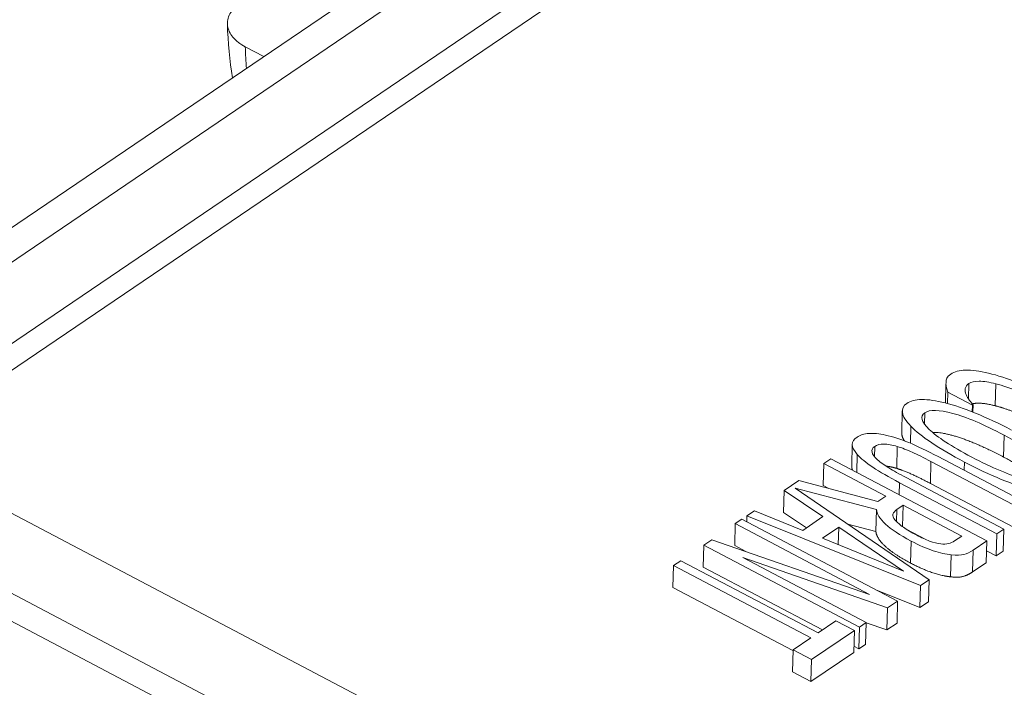
# Paper-space layout 'Layout1' of a CAD drawing. Units: inches. Extents: x -16.9 to -0.5, y -10.9 to -0.5.
# Drawn here: x -1.8 to -1.6, y -5.9 to -5.8 of the extents above; entities that cross this region are included whole.
import ezdxf

# ---------------------------------------------------------------- set-up
doc = ezdxf.new("R2010")
doc.units = ezdxf.units.IN
doc.header["$MEASUREMENT"] = 0
doc.layers.add('Viewport5ForCustomObjects_0', color=7, linetype='Continuous')
doc.layers.add('Visible Narrow (ANSI)', color=7, linetype='Continuous', lineweight=18)

# ---------------------------------------------------------------- blocks, each defined once
blk = doc.blocks.new('CustomObjectsInViewport5_0')
at = {"layer": 'Visible Narrow (ANSI)'}
for p, q in [((-10001.61393, -10003.22204), (-10001.23195, -10002.96294)), ((-10001.61415, -10003.23008), (-10001.23217, -10002.97098)), ((-10001.37417, -10003.02555), (-10001.66915, -10003.22563)), ((-10001.65515, -10003.22621), (-10001.36017, -10003.02612)), ((-10001.51179, -10003.1189), (-10001.51725, -10003.11603)), ((-10001.31224, -10003.22028), (-10001.31208, -10003.21468)), ((-10001.31207, -10003.21442), (-10001.31206, -10003.21424)), ((-10001.30552, -10003.21904), (-10001.3054, -10003.21458)), ((-10001.29765, -10003.22111), (-10001.29748, -10003.21468)), ((-10001.31165, -10003.22043), (-10001.31156, -10003.21716)), ((-10001.31156, -10003.21716), (-10001.30432, -10003.22097)), ((-10001.30437, -10003.22288), (-10001.30432, -10003.22097)), ((-10001.30432, -10003.22097), (-10001.30416, -10003.22086)), ((-10001.30422, -10003.22294), (-10001.30416, -10003.22086)), ((-10001.32504, -10003.22901), (-10001.32487, -10003.22258)), ((-10001.3184, -10003.22643), (-10001.31831, -10003.22316)), ((-10001.32251, -10003.23207), (-10001.32237, -10003.22707)), ((-10001.29523, -10003.23611), (-10001.29506, -10003.22968)), ((-10001.33969, -10003.23876), (-10001.33952, -10003.23233)), ((-10001.33303, -10003.23602), (-10001.33294, -10003.23299)), ((-10001.32651, -10003.23944), (-10001.32634, -10003.23301)), ((-10001.33822, -10003.24057), (-10001.33807, -10003.23532)), ((-10001.34801, -10003.24445), (-10001.34783, -10003.23802)), ((-10001.34575, -10003.23661), (-10001.34783, -10003.23802)), ((-10001.34783, -10003.23802), (-10001.32969, -10003.24757)), ((-10001.30015, -10003.2606), (-10001.34575, -10003.23661)), ((-10001.31665, -10003.24383), (-10001.31647, -10003.2374)), ((-10001.31647, -10003.2374), (-10001.28802, -10003.25237)), ((-10001.28594, -10003.25095), (-10001.31439, -10003.23599)), ((-10001.30675, -10003.24), (-10001.30668, -10003.23757)), ((-10001.24694, -10003.43077), (-10001.61172, -10003.23885)), ((-10001.35513, -10003.24297), (-10001.35946, -10003.2459)), ((-10001.33203, -10003.24915), (-10001.35513, -10003.24297)), ((-10001.34636, -10003.24531), (-10001.34801, -10003.24445)), ((-10001.32576, -10003.24712), (-10001.32567, -10003.24363)), ((-10001.32567, -10003.24363), (-10001.29721, -10003.2586)), ((-10001.29513, -10003.25719), (-10001.32373, -10003.24214)), ((-10001.2882, -10003.2588), (-10001.31665, -10003.24383)), ((-10001.35963, -10003.25233), (-10001.35946, -10003.2459)), ((-10001.35946, -10003.2459), (-10001.3481, -10003.25355)), ((-10001.35628, -10003.24519), (-10001.33241, -10003.25146)), ((-10001.31699, -10003.27202), (-10001.35628, -10003.24519)), ((-10001.32969, -10003.24757), (-10001.33203, -10003.24915)), ((-10001.32646, -10003.25147), (-10001.32463, -10003.25023)), ((-10001.3248, -10003.25648), (-10001.32463, -10003.25023)), ((-10001.32463, -10003.25023), (-10001.30748, -10003.25925)), ((-10001.63121, -10003.25207), (-10001.26643, -10003.44399)), ((-10001.36817, -10003.25182), (-10001.37039, -10003.25332)), ((-10001.35404, -10003.25758), (-10001.36817, -10003.25182)), ((-10001.35294, -10003.25684), (-10001.35963, -10003.25233)), ((-10001.33259, -10003.25789), (-10001.33241, -10003.25146)), ((-10001.32656, -10003.25501), (-10001.32646, -10003.25147)), ((-10001.37394, -10003.26204), (-10001.37376, -10003.25561)), ((-10001.37184, -10003.2543), (-10001.37376, -10003.25561)), ((-10001.37376, -10003.25561), (-10001.33445, -10003.2763)), ((-10001.32624, -10003.27829), (-10001.37184, -10003.2543)), ((-10001.37043, -10003.25504), (-10001.37039, -10003.25332)), ((-10001.37039, -10003.25332), (-10001.31954, -10003.27375)), ((-10001.3481, -10003.25355), (-10001.35404, -10003.25758)), ((-10001.33259, -10003.25789), (-10001.34086, -10003.25572)), ((-10001.34826, -10003.2599), (-10001.34349, -10003.25666)), ((-10001.34363, -10003.26178), (-10001.34349, -10003.25666)), ((-10001.34349, -10003.25666), (-10001.32454, -10003.26953)), ((-10001.31798, -10003.26025), (-10001.32358, -10003.2573)), ((-10001.29739, -10003.26503), (-10001.29721, -10003.2586)), ((-10001.29721, -10003.2586), (-10001.29513, -10003.25719)), ((-10001.2953, -10003.26362), (-10001.29513, -10003.25719)), ((-10001.63143, -10003.26011), (-10001.26665, -10003.45203)), ((-10001.38316, -10003.2683), (-10001.38299, -10003.26187)), ((-10001.38068, -10003.2603), (-10001.38299, -10003.26187)), ((-10001.38299, -10003.26187), (-10001.33739, -10003.28586)), ((-10001.33445, -10003.2763), (-10001.38068, -10003.2603)), ((-10001.32454, -10003.26953), (-10001.34826, -10003.2599)), ((-10001.32246, -10003.26713), (-10001.32229, -10003.2607)), ((-10001.30748, -10003.25925), (-10001.30954, -10003.26064)), ((-10001.30416, -10003.26332), (-10001.30015, -10003.2606)), ((-10001.30033, -10003.26703), (-10001.30015, -10003.2606)), ((-10001.37064, -10003.26378), (-10001.37394, -10003.26204)), ((-10001.31072, -10003.27118), (-10001.31054, -10003.26475)), ((-10001.30434, -10003.26975), (-10001.30416, -10003.26332)), ((-10001.29739, -10003.26503), (-10001.30023, -10003.26354)), ((-10001.2953, -10003.26362), (-10001.29739, -10003.26503)), ((-10001.38975, -10003.26645), (-10001.39183, -10003.26787)), ((-10001.34955, -10003.2876), (-10001.38975, -10003.26645)), ((-10001.33546, -10003.28455), (-10001.37156, -10003.26556)), ((-10001.37156, -10003.26556), (-10001.32918, -10003.28029)), ((-10001.30033, -10003.26703), (-10001.30434, -10003.26975)), ((-10001.39201, -10003.2743), (-10001.39183, -10003.26787)), ((-10001.39183, -10003.26787), (-10001.35163, -10003.28902)), ((-10001.3482, -10003.28669), (-10001.38316, -10003.2683)), ((-10001.31954, -10003.27375), (-10001.31699, -10003.27202)), ((-10001.31716, -10003.27845), (-10001.31699, -10003.27202)), ((-10001.35688, -10003.29278), (-10001.39201, -10003.2743)), ((-10001.31972, -10003.28018), (-10001.33214, -10003.27519)), ((-10001.31972, -10003.28018), (-10001.31954, -10003.27375)), ((-10001.32918, -10003.28029), (-10001.32624, -10003.27829)), ((-10001.32642, -10003.28472), (-10001.32624, -10003.27829)), ((-10001.31716, -10003.27845), (-10001.31972, -10003.28018)), ((-10001.32935, -10003.28672), (-10001.32918, -10003.28029)), ((-10001.3443, -10003.28405), (-10001.34955, -10003.2876)), ((-10001.33891, -10003.28688), (-10001.3443, -10003.28405)), ((-10001.33739, -10003.28586), (-10001.33546, -10003.28455)), ((-10001.33564, -10003.29098), (-10001.33546, -10003.28455)), ((-10001.32935, -10003.28672), (-10001.33547, -10003.28459)), ((-10001.32642, -10003.28472), (-10001.32935, -10003.28672)), ((-10001.35148, -10003.29541), (-10001.33891, -10003.28688)), ((-10001.33908, -10003.29331), (-10001.33891, -10003.28688)), ((-10001.33757, -10003.29229), (-10001.33739, -10003.28586)), ((-10001.35163, -10003.28902), (-10001.35687, -10003.29257)), ((-10001.35705, -10003.299), (-10001.35687, -10003.29257)), ((-10001.35687, -10003.29257), (-10001.35148, -10003.29541)), ((-10001.33908, -10003.29331), (-10001.35165, -10003.30184)), ((-10001.33757, -10003.29229), (-10001.33903, -10003.29151)), ((-10001.33564, -10003.29098), (-10001.33757, -10003.29229)), ((-10001.35165, -10003.30184), (-10001.35148, -10003.29541)), ((-10001.35165, -10003.30184), (-10001.35705, -10003.299))]:
    blk.add_line(p, q, dxfattribs=at)
at = {"layer": 'Visible Narrow (ANSI)', "extrusion": (0, 0, -1)}
blk.add_ellipse((-10001.42306, -10003.04425), major_axis=(0.06751, 0.12832), ratio=0.512461, start_param=3.820807, end_param=3.878512, dxfattribs=at)
at = {"layer": 'Visible Narrow (ANSI)'}
for points, degree, knots in [([(-10001.51725, -10003.11603), (-10001.51865, -10003.11529), (-10001.52003, -10003.11423), (-10001.5217, -10003.11224), (-10001.5223, -10003.11095), (-10001.52259, -10003.10875), (-10001.52232, -10003.10744), (-10001.52117, -10003.10536), (-10001.52008, -10003.10422), (-10001.51888, -10003.10341)], 3, [-0.22603761, -0.22603761, -0.22603761, -0.22603761, -0.21194295, -0.21194295, -0.19783106, -0.19783106, -0.18369581, -0.18369581, -0.16953656, -0.16953656, -0.16953656, -0.16953656]), ([(-10001.31065, -10003.21182), (-10001.31126, -10003.21223), (-10001.31165, -10003.21263), (-10001.31198, -10003.21339), (-10001.31207, -10003.21385), (-10001.31207, -10003.21438)], 3, [-0.03072813, -0.03072813, -0.03072813, -0.03072813, -0.01536406, -0.01536406, 0, 0, 0, 0]), ([(-10001.29964, -10003.21156), (-10001.30225, -10003.21093), (-10001.30447, -10003.21063), (-10001.30818, -10003.21074), (-10001.30962, -10003.21112), (-10001.31065, -10003.21182)], 3, [-0.02326125, -0.02326125, -0.02326125, -0.02326125, -0.01163063, -0.01163063, 0, 0, 0, 0]), ([(-10001.28009, -10003.21949), (-10001.28394, -10003.21746), (-10001.2875, -10003.21579), (-10001.29409, -10003.21314), (-10001.29704, -10003.21217), (-10001.29964, -10003.21156)], 3, [-0.05124407, -0.05124407, -0.05124407, -0.05124407, -0.02562203, -0.02562203, 0, 0, 0, 0]), ([(-10001.31207, -10003.21438), (-10001.31211, -10003.21489), (-10001.31208, -10003.21536), (-10001.31182, -10003.21623), (-10001.3117, -10003.21668), (-10001.31156, -10003.21716)], 3, [-0.0118998, -0.0118998, -0.0118998, -0.0118998, -0.0059499, -0.0059499, 0, 0, 0, 0]), ([(-10001.30618, -10003.21782), (-10001.30642, -10003.21721), (-10001.3065, -10003.21662), (-10001.30633, -10003.21547), (-10001.30599, -10003.21498), (-10001.3054, -10003.21458)], 3, [-0.007481316, -0.007481316, -0.007481316, -0.007481316, -0.003740658, -0.003740658, 0, 0, 0, 0]), ([(-10001.3054, -10003.21458), (-10001.30475, -10003.21414), (-10001.30375, -10003.21392), (-10001.30104, -10003.21392), (-10001.2994, -10003.21417), (-10001.29748, -10003.21468)], 3, [-0.02243512, -0.02243512, -0.02243512, -0.02243512, -0.01121756, -0.01121756, 0, 0, 0, 0]), ([(-10001.29748, -10003.21468), (-10001.29548, -10003.21519), (-10001.29323, -10003.21596), (-10001.28819, -10003.21797), (-10001.28537, -10003.2193), (-10001.28224, -10003.22094)], 3, [-0.1180175, -0.1180175, -0.1180175, -0.1180175, -0.0590088, -0.0590088, 0, 0, 0, 0]), ([(-10001.30416, -10003.22086), (-10001.30446, -10003.2205), (-10001.30481, -10003.22005), (-10001.30559, -10003.21898), (-10001.30592, -10003.21842), (-10001.30618, -10003.21782)], 3, [-0.03464122, -0.03464122, -0.03464122, -0.03464122, -0.01732061, -0.01732061, 0, 0, 0, 0]), ([(-10001.32356, -10003.2204), (-10001.32457, -10003.22108), (-10001.32499, -10003.22198), (-10001.32468, -10003.2242), (-10001.32386, -10003.22553), (-10001.32237, -10003.22707)], 3, [-0.03586548, -0.03586548, -0.03586548, -0.03586548, -0.01793274, -0.01793274, 0, 0, 0, 0]), ([(-10001.31233, -10003.22026), (-10001.31498, -10003.21959), (-10001.31725, -10003.21927), (-10001.32103, -10003.21931), (-10001.3225, -10003.21968), (-10001.32356, -10003.2204)], 3, [-0.0341242, -0.0341242, -0.0341242, -0.0341242, -0.0170621, -0.0170621, 0, 0, 0, 0]), ([(-10001.29291, -10003.22823), (-10001.29666, -10003.22626), (-10001.30017, -10003.2246), (-10001.30674, -10003.2219), (-10001.3097, -10003.2209), (-10001.31233, -10003.22026)], 3, [-0.05837423, -0.05837423, -0.05837423, -0.05837423, -0.02918711, -0.02918711, 0, 0, 0, 0]), ([(-10001.29765, -10003.22111), (-10001.30054, -10003.22035), (-10001.30365, -10003.22035), (-10001.30443, -10003.22053)], 2, [0, 0, 0, 1, 1.53186, 1.53186, 1.53186]), ([(-10001.30454, -10003.23611), (-10001.31052, -10003.23296), (-10001.31468, -10003.23026), (-10001.31933, -10003.22576), (-10001.31976, -10003.22414), (-10001.31831, -10003.22316)], 3, [-0.05283259, -0.05283259, -0.05283259, -0.05283259, -0.0264163, -0.0264163, 0, 0, 0, 0]), ([(-10001.31831, -10003.22316), (-10001.31688, -10003.22219), (-10001.31414, -10003.22224), (-10001.30606, -10003.22442), (-10001.30105, -10003.22653), (-10001.29506, -10003.22968)], 3, [-0.09230159, -0.09230159, -0.09230159, -0.09230159, -0.04615079, -0.04615079, 0, 0, 0, 0]), ([(-10001.32237, -10003.22707), (-10001.32096, -10003.22855), (-10001.31892, -10003.23018), (-10001.31356, -10003.23376), (-10001.31038, -10003.23562), (-10001.30668, -10003.23757)], 3, [-0.05873864, -0.05873864, -0.05873864, -0.05873864, -0.02936932, -0.02936932, 0, 0, 0, 0]), ([(-10001.32977, -10003.22968), (-10001.33166, -10003.22927), (-10001.33329, -10003.22911), (-10001.33607, -10003.2293), (-10001.33721, -10003.22966), (-10001.33812, -10003.23027)], 3, [-0.02749192, -0.02749192, -0.02749192, -0.02749192, -0.01374596, -0.01374596, 0, 0, 0, 0]), ([(-10001.31439, -10003.23599), (-10001.31764, -10003.23427), (-10001.32049, -10003.23291), (-10001.32536, -10003.23088), (-10001.32764, -10003.23014), (-10001.32977, -10003.22968)], 3, [-0.07329788, -0.07329788, -0.07329788, -0.07329788, -0.03664894, -0.03664894, 0, 0, 0, 0]), ([(-10001.32427, -10003.23135), (-10001.32489, -10003.23035), (-10001.32505, -10003.22925), (-10001.32504, -10003.22901)], 2, [0.4979101, 0.4979101, 0.4979101, 1, 1.1588881, 1.1588881, 1.1588881]), ([(-10001.29523, -10003.23611), (-10001.30421, -10003.23139), (-10001.3138, -10003.22881), (-10001.31601, -10003.22891)], 2, [0, 0, 0, 1, 1.582073, 1.582073, 1.582073]), ([(-10001.29506, -10003.22968), (-10001.2921, -10003.23124), (-10001.28957, -10003.23271), (-10001.28533, -10003.23547), (-10001.28369, -10003.2367), (-10001.28254, -10003.23779)], 3, [-0.0400364, -0.0400364, -0.0400364, -0.0400364, -0.0200182, -0.0200182, 0, 0, 0, 0]), ([(-10001.33812, -10003.23027), (-10001.33909, -10003.23093), (-10001.33955, -10003.23166), (-10001.33948, -10003.23327), (-10001.339, -10003.23422), (-10001.33807, -10003.23532)], 3, [-0.02281492, -0.02281492, -0.02281492, -0.02281492, -0.01140746, -0.01140746, 0, 0, 0, 0]), ([(-10001.33212, -10003.23693), (-10001.33308, -10003.2361), (-10001.33362, -10003.23534), (-10001.33386, -10003.234), (-10001.3336, -10003.23344), (-10001.33294, -10003.23299)], 3, [-0.01823035, -0.01823035, -0.01823035, -0.01823035, -0.00911517, -0.00911517, 0, 0, 0, 0]), ([(-10001.33294, -10003.23299), (-10001.33227, -10003.23254), (-10001.33138, -10003.23231), (-10001.32915, -10003.23231), (-10001.32784, -10003.23255), (-10001.32634, -10003.23301)], 3, [-0.01965432, -0.01965432, -0.01965432, -0.01965432, -0.00982716, -0.00982716, 0, 0, 0, 0]), ([(-10001.32634, -10003.23301), (-10001.32493, -10003.23345), (-10001.32346, -10003.23401), (-10001.32041, -10003.23538), (-10001.31859, -10003.23628), (-10001.31647, -10003.2374)], 3, [-0.07421772, -0.07421772, -0.07421772, -0.07421772, -0.03710886, -0.03710886, 0, 0, 0, 0]), ([(-10001.33807, -10003.23532), (-10001.33707, -10003.23651), (-10001.33555, -10003.23777), (-10001.33146, -10003.24046), (-10001.32884, -10003.24196), (-10001.32567, -10003.24363)], 3, [-0.1092369, -0.1092369, -0.1092369, -0.1092369, -0.0546184, -0.0546184, 0, 0, 0, 0]), ([(-10001.33944, -10003.23993), (-10001.33967, -10003.23938), (-10001.33969, -10003.23883), (-10001.33969, -10003.23876)], 2, [0.6020492, 0.6020492, 0.6020492, 1, 1.0583583, 1.0583583, 1.0583583]), ([(-10001.32373, -10003.24214), (-10001.32577, -10003.24107), (-10001.32746, -10003.24012), (-10001.3301, -10003.2385), (-10001.33121, -10003.23771), (-10001.33212, -10003.23693)], 3, [-0.05289804, -0.05289804, -0.05289804, -0.05289804, -0.02644902, -0.02644902, 0, 0, 0, 0]), ([(-10001.30668, -10003.23757), (-10001.30289, -10003.23956), (-10001.29935, -10003.24123), (-10001.29279, -10003.2439), (-10001.28984, -10003.24489), (-10001.28723, -10003.24556)], 3, [-0.05805461, -0.05805461, -0.05805461, -0.05805461, -0.0290273, -0.0290273, 0, 0, 0, 0]), ([(-10001.28949, -10003.2425), (-10001.29142, -10003.24197), (-10001.29366, -10003.24117), (-10001.29875, -10003.23902), (-10001.30153, -10003.23769), (-10001.30454, -10003.23611)], 3, [-0.0398686, -0.0398686, -0.0398686, -0.0398686, -0.0199343, -0.0199343, 0, 0, 0, 0]), ([(-10001.28372, -10003.24334), (-10001.28527, -10003.24205), (-10001.2908, -10003.23845), (-10001.29523, -10003.23611)], 2, [0.261111, 0.261111, 0.261111, 1, 2, 2, 2]), ([(-10001.33241, -10003.25146), (-10001.33234, -10003.25272), (-10001.33147, -10003.25413), (-10001.32812, -10003.25729), (-10001.32562, -10003.25895), (-10001.32229, -10003.2607)], 3, [-0.1084541, -0.1084541, -0.1084541, -0.1084541, -0.054227, -0.054227, 0, 0, 0, 0]), ([(-10001.32691, -10003.25462), (-10001.32753, -10003.25389), (-10001.32776, -10003.25328), (-10001.32743, -10003.25231), (-10001.32705, -10003.25187), (-10001.32646, -10003.25147)], 3, [-0.02421337, -0.02421337, -0.02421337, -0.02421337, -0.01210669, -0.01210669, 0, 0, 0, 0]), ([(-10001.32062, -10003.25899), (-10001.3222, -10003.25816), (-10001.3235, -10003.25739), (-10001.32557, -10003.25594), (-10001.32636, -10003.25526), (-10001.32691, -10003.25462)], 3, [-0.0225417, -0.0225417, -0.0225417, -0.0225417, -0.01127085, -0.01127085, 0, 0, 0, 0]), ([(-10001.31358, -10003.26152), (-10001.31459, -10003.2614), (-10001.31568, -10003.26112), (-10001.31804, -10003.26026), (-10001.31929, -10003.25969), (-10001.32062, -10003.25899)], 3, [-0.01786522, -0.01786522, -0.01786522, -0.01786522, -0.00893261, -0.00893261, 0, 0, 0, 0]), ([(-10001.32229, -10003.2607), (-10001.3199, -10003.26196), (-10001.31774, -10003.26291), (-10001.31388, -10003.26418), (-10001.31213, -10003.26458), (-10001.31054, -10003.26475)], 3, [-0.02548918, -0.02548918, -0.02548918, -0.02548918, -0.01274459, -0.01274459, 0, 0, 0, 0]), ([(-10001.30954, -10003.26064), (-10001.31013, -10003.26104), (-10001.31073, -10003.26131), (-10001.31198, -10003.26159), (-10001.31272, -10003.26162), (-10001.31358, -10003.26152)], 3, [-0.008938116, -0.008938116, -0.008938116, -0.008938116, -0.004469058, -0.004469058, 0, 0, 0, 0]), ([(-10001.31054, -10003.26475), (-10001.30896, -10003.26493), (-10001.30773, -10003.26488), (-10001.30596, -10003.26437), (-10001.30507, -10003.26393), (-10001.30416, -10003.26332)], 3, [-0.04977033, -0.04977033, -0.04977033, -0.04977033, -0.02488516, -0.02488516, 0, 0, 0, 0])]:
    blk.add_open_spline(points, degree=degree, knots=knots, dxfattribs=at)
for points, degree in [([(-10001.52094, -10003.12511), (-10001.52181, -10003.12004), (-10001.52231, -10003.11477), (-10001.52249, -10003.10933)], 3), ([(-10001.28242, -10003.22737), (-10001.28711, -10003.2249), (-10001.29466, -10003.22188), (-10001.29765, -10003.22111)], 2), ([(-10001.32651, -10003.23944), (-10001.32824, -10003.23891), (-10001.32962, -10003.23878)], 2), ([(-10001.31665, -10003.24383), (-10001.31983, -10003.24216), (-10001.3244, -10003.24009), (-10001.32651, -10003.23944)], 2), ([(-10001.32246, -10003.26713), (-10001.32745, -10003.26451), (-10001.33248, -10003.25977), (-10001.33259, -10003.25789)], 2), ([(-10001.31072, -10003.27118), (-10001.31309, -10003.27092), (-10001.31888, -10003.26902), (-10001.32246, -10003.26713)], 2), ([(-10001.30434, -10003.26975), (-10001.3057, -10003.27067), (-10001.30835, -10003.27144), (-10001.31072, -10003.27118)], 2)]:
    blk.add_open_spline(points, degree=degree, dxfattribs=at)

psp = doc.layouts.get("Layout1")

# ---------------------------------------------------------------- block references
at = {"layer": 'Viewport5ForCustomObjects_0', "xscale": 0.499999999999977, "yscale": 0.499999999999977, "zscale": 0.499999999999977}
psp.add_blockref('CustomObjectsInViewport5_0', (4999.02229, 4995.72727), dxfattribs=at)

doc.saveas('drawing.dxf')
